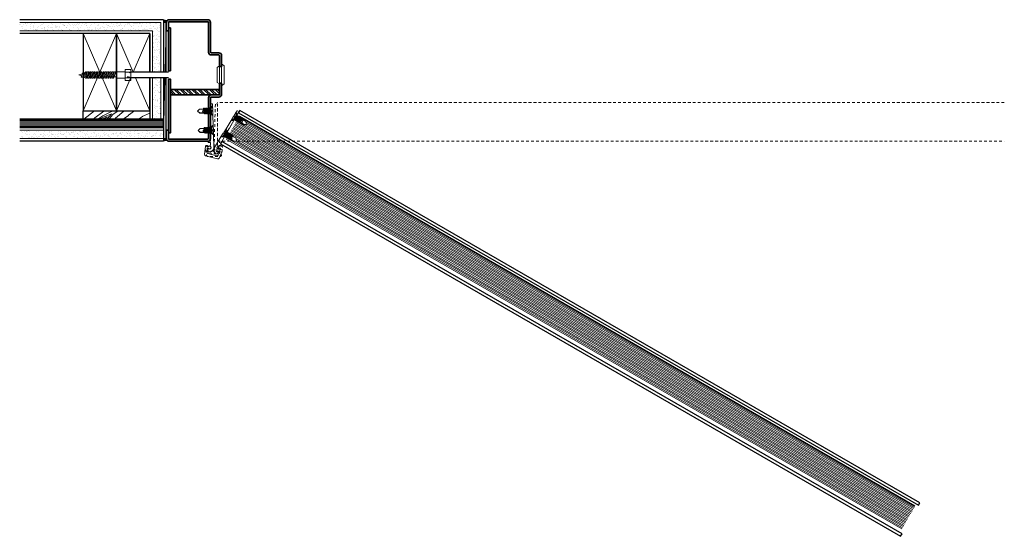
# Model space of a CAD drawing. Units: inches. Extents: x -280 to 248, y -243 to 139.
# Drawn here: x 53 to 98, y -243 to -220 of the extents above; entities that cross this region are included whole.
import ezdxf

# ---------------------------------------------------------------- set-up
doc = ezdxf.new("R2010")
doc.units = ezdxf.units.IN
doc.header["$MEASUREMENT"] = 0
doc.linetypes.add('HIDDEN2', pattern=[0.1875, 0.125, -0.0625])
for name, color, linetype, lineweight in [('door', 203, 'Continuous', 25), ('fasteners', 5, 'Continuous', 5), ('fiberglass', 3, 'Continuous', 35), ('galv. & stainless', 134, 'Continuous', 35), ('gypsum', 2, 'Continuous', 25), ('hatch', 40, 'Continuous', 0), ('hinges', 207, 'Continuous', 13), ('sealant', 240, 'Continuous', 5), ('wood studs', 2, 'Continuous', 25)]:
    doc.layers.add(name, color=color, linetype=linetype, lineweight=lineweight)
pattern_1 = [(19.6952, (268.73355, -220.11392), (17.08845208, 6.40193854), [0.33541, -33.205608]), (30, (269.0493, -220.001), (1.098076, 4.098076), [0.33, -2.67]), (48.4349, (269.3351, -219.8359), (3.696156, 5.5980727), [0.284604, -9.202227]), (202.875, (269.52396, -219.62293), (19.6865319, 7.9019288), [0.24187, -23.944905]), (204.8056, (269.3011, -219.71695), (27.4807567, 12.4019372), [0.331362, -32.80472]), (224.0362, (269.0003, -219.856), (-6.294233, -7.098072), [0.37108, -11.998236]), (39.4623, (268.9414, -219.9939), (11.4903859, 10.0980725), [0.182484, -18.065805]), (23.6598, (269.0823, -219.87793), (-22.2846105, -9.4019188), [0.271662, -26.894493]), (215.7106, (269.3311, -219.76892), (-21.88268243, -16.09807876), [0.301497, -29.84813]), (198.6901, (269.0863, -219.9449), (11.8923032, 3.401931), [0.15297, -15.144087]), (24.8056, (268.51473, -220.2749), (-27.4807567, -12.4019372), [0.331362, -32.80472]), (18.6901, (268.8155, -220.1359), (-11.8923032, -3.401931), [0.30594, -14.991117]), (30, (269.1053, -220.0378), (1.098076, 4.098076), [0.36, -2.64]), (50.556, (269.4171, -219.85784), (9.99039185, 12.6961448), [0.25632, -25.375692]), (33.8141, (269.57994, -219.6599), (34.87305606, 23.59809113), [0.451, -44.64889]), (24.8056, (269.95465, -219.40892), (-27.4807567, -12.4019372), [0.331362, -32.80472]), (30, (270.2554, -219.27), (1.098076, 4.098076), [0.33, -2.67]), (35.1944, (267.94315, -220.6049), (24.480771, 17.5980648), [0.331362, -32.80472]), (24.8056, (268.21394, -220.41392), (-27.4807567, -12.4019372), [0.331362, -32.80472]), (30, (267.9132, -220.553), (1.098076, 4.098076), [0.18, -2.82]), (35.1944, (268.06904, -220.46293), (24.480771, 17.5980648), [0.331362, -32.80472]), (30, (268.3398, -220.272), (1.098076, 4.098076), [0.3, -2.7]), (40.3048, (268.59963, -220.12195), (-14.08846745, -11.59806434), [0.33541, -33.205608]), (35.1944, (268.85542, -219.905), (24.480771, 17.5980648), [0.331362, -32.80472]), (24.8056, (269.1262, -219.714), (-27.4807567, -12.4019372), [0.331362, -32.80472]), (24.8056, (269.427, -219.575), (-27.4807567, -12.4019372), [0.331362, -32.80472]), (21.8699, (269.7278, -219.43597), (-17.0884557, -6.4019251), [0.424263, -20.788938]), (30, (270.1215, -219.278), (1.098076, 4.098076), [0.45, -2.55]), (17.4712, (270.9176, -220.89678), (14.4903813, 4.9019253), [0.276585, -27.382047]), (24.2894, (271.18142, -220.81374), (-24.88268638, -10.9019195), [0.301497, -29.84813]), (38.1301, (270.9176, -220.8968), (14.08845765, 11.5980742), [0.212133, -21.00107]), (39.4623, (271.08446, -220.7658), (11.4903859, 10.0980725), [0.364965, -17.88332]), (30, (268.7682, -222.0338), (1.098076, 4.098076), [0.36, -2.64]), (20.5377, (269.0799, -221.85384), (-14.4903803, -4.9019298), [0.182484, -18.065805]), (231.8014, (269.2508, -221.7898), (6.2942295, 7.0980764), [0.161556, -15.99394]), (222.9946, (269.1509, -221.91678), (20.38269153, 18.69614728), [0.40025, -39.62474]), (22.875, (271.20338, -220.73178), (-19.6865319, -7.9019288), [0.24187, -23.944905]), (37.125, (271.20338, -220.73178), (16.68653704, 13.0980723), [0.24187, -23.944905]), (30, (268.7982, -222.0858), (1.098076, 4.098076), [0.24, -2.76]), (224.0362, (269.006, -221.9658), (-6.294233, -7.098072), [0.247386, -12.121932]), (26.6335, (269.32473, -221.67786), (-43.06923407, -21.40189429), [0.510882, -50.57728]), (27.7094, (269.7814, -221.44884), (-63.85382304, -33.401935016), [0.7506, -74.309376]), (33.1798, (270.44592, -221.09982), (42.66731034, 28.09805369), [0.540834, -53.542437]), (39.4623, (270.89857, -220.80384), (11.4903859, 10.0980725), [0.54745, -17.70084]), (40.3048, (268.90315, -222.26766), (-14.08846745, -11.59806434), [0.33541, -33.205608]), (45.9454, (269.15894, -222.0507), (-8.89230534, -8.5980761), [0.436806, -21.403524]), (30, (269.4627, -221.7368), (1.098076, 4.098076), [0.39, -2.61]), (21.8699, (269.8004, -221.5418), (-17.0884557, -6.4019251), [0.424263, -20.788938]), (33.5763, (270.19415, -221.38374), (37.4711588, 25.09805308), [0.480936, -47.61272]), (21.2538, (270.59484, -221.11776), (19.68653805, 7.9019119), [0.394587, -39.06425]), (15.9638, (270.9626, -220.9747), (-9.2942271, -1.9019297), [0.37108, -11.998236]), (30, (271.3194, -220.8727), (1.098076, 4.098076), [0.21, -2.79]), (204.8056, (269.32473, -221.67786), (27.4807567, 12.4019372), [0.66272, -32.473362]), (25.2364, (268.66315, -221.85197), (-30.07882808, -13.9019472), [0.722496, -35.40229]), (30, (269.3167, -221.544), (1.098076, 4.098076), [0.69, -2.31]), (34.0856, (269.91425, -221.19893), (32.27499694, 22.09806639), [0.84214, -41.264865]), (30, (270.6117, -220.727), (1.098076, 4.098076), [0.75, -2.25]), (37.125, (268.97815, -222.39757), (16.68653704, 13.0980723), [0.725604, -23.46117]), (36.3402, (269.5567, -221.95963), (19.28460577, 14.5980794), [0.543324, -26.62283]), (27.5104, (269.99434, -221.63766), (-58.657702096, -30.40187659), [0.69065, -68.374536]), (23.4802, (270.6069, -221.318646), (-72.04998024, -31.205772286), [1.056834, -104.626656]), (33.0128, (268.00315, -220.70882), (45.26536568, 29.59808689), [0.57079, -56.508105]), (21.8699, (268.4818, -220.39784), (-17.0884557, -6.4019251), [0.636396, -20.576808]), (27.6141, (269.07238, -220.16078), (-61.25572838, -31.90196934), [0.720624, -71.341848]), (40.6197, (269.71092, -219.82676), (-25.57882206, -21.69617103), [0.488364, -48.348096]), (30, (270.0816, -219.5088), (1.098076, 4.098076), [0.6, -2.4]), (26.8202, (267.82315, -220.39705), (-45.66728346, -22.90194782), [0.540834, -53.542437]), (36.009, (268.3058, -220.15303), (-24.48076249, -17.59807406), [0.57315, -56.74177]), (36.7098, (268.76944, -219.81607), (-21.88269767, -16.09806181), [0.513516, -50.83821]), (24.2894, (269.1811, -219.5091), (-24.88268638, -10.9019195), [0.602994, -29.546634]), (17.9052, (269.73073, -219.26107), (-26.38269237, -8.30382799), [0.429534, -42.52393]), (39.4623, (270.13946, -219.129), (11.4903859, 10.0980725), [0.364965, -17.88332]), (33.8141, (268.10815, -220.89068), (34.87305606, 23.59809113), [0.451, -44.64889]), (17.1957, (268.48286, -220.6397), (-38.274996235, -11.70574894), [0.67683, -67.006254]), (30, (269.1294, -220.4396), (1.098076, 4.098076), [0.75, -2.25]), (35.4403, (269.77896, -220.06461), (-27.07884908, -19.09805946), [0.63285, -62.65222]), (36.7098, (270.29455, -219.69765), (-21.88269767, -16.09806181), [0.513516, -50.83821]), (30, (267.7182, -220.2152), (1.098076, 4.098076), [0.51, -2.49]), (38.1301, (268.15982, -219.9602), (14.08845765, 11.5980742), [0.84853, -20.364675]), (27.6141, (268.82729, -219.43626), (-61.25572838, -31.90196934), [0.720624, -71.341848]), (24.4725, (269.46582, -219.10224), (57.559582975, 26.30388814), [0.934344, -92.500125]), (36.8428, (269.08315, -222.57943), (-41.16728195, -30.69617225), [0.755382, -74.78269]), (30, (269.6877, -222.1265), (1.098076, 4.098076), [0.84, -2.16]), (26.3478, (270.41513, -221.70649), (-83.540345948, -41.30388199), [1.412868, -139.874073]), (30, (268.5582, -221.67), (1.098076, 4.098076), [0.72, -2.28]), (34.7636, (269.1817, -221.3101), (27.07885348, 19.09805563), [0.722496, -35.40229]), (28.1524, (269.77523, -220.89815), (-79.442279057, -42.40193919), [0.930483, -92.117892]), (27.2737, (270.59563, -220.45913), (-53.46151902, -27.40193458), [0.630714, -62.440674]), (24.8056, (268.31815, -221.25442), (-27.4807567, -12.4019372), [0.66272, -32.473362]), (30, (268.9197, -220.9764), (1.098076, 4.098076), [0.96, -2.04]), (31.9092, (269.75111, -220.49638), (73.84417125, 46.09813774), [0.9005, -89.149485]), (33.5763, (270.51554, -220.0204), (37.4711588, 25.09805308), [0.480936, -47.61272])]
pattern_2 = [(37.5, (269.08315, -222.57943), (-0.00787417, 0.24085297), [0, -0.19, 0, -0.2125, 0, -0.203125]), (7.5, (269.08315, -222.57943), (0.2212221, 0.35276826), [0, -0.1025, 0, -0.17125, 0, -0.065625]), (327.5, (268.9294, -222.57943), (0.38926773, 0.00070738), [0, -0.0625, 0, -0.225, 0, -0.29375]), (317.5, (268.9294, -222.57943), (0.3757658, 0.10970945), [0, -0.03125, 0, -0.1475, 0, -0.16875])]
pattern_3 = [(135, (91.61412, -222.57943), (-0.1325825, -0.1325825), []), (135, (91.52037, -222.57943), (-0.1325825, -0.1325825), [])]

# ---------------------------------------------------------------- blocks, each defined once
blk = doc.blocks.new('hinge screw')
for p, q in [((0, 0), (0.091, 0.096)), ((0, 0), (0.096, -0.091)), ((0.096, -0.066), (0, 0)), ((0.091, 0.096), (0.274, 0.102)), ((0.091, 0.096), (0.272, 0.073)), ((0.306, 0.103), (0.337, 0.104)), ((0.368, 0.105), (0.399, 0.106)), ((0.431, 0.106), (0.462, 0.107)), ((0.493, 0.108), (0.524, 0.109)), ((0.556, 0.11), (0.591, 0.111)), ((0.681, 0.239), (0.589, 0.174)), ((0.589, 0.174), (0.598, -0.139)), ((0.682, 0.191), (0.62, 0.146)), ((0.62, 0.146), (0.627, -0.11)), ((0.687, 0.035), (0.623, 0.028)), ((0.688, 0.005), (0.624, 0.008)), ((0.681, 0.239), (0.687, 0.035)), ((0.688, 0.005), (0.694, -0.198)), ((0.096, -0.066), (0.236, -0.062)), ((0.096, -0.091), (0.303, -0.085)), ((0.335, -0.084), (0.366, -0.083)), ((0.397, -0.082), (0.428, -0.081)), ((0.46, -0.08), (0.491, -0.079)), ((0.522, -0.078), (0.553, -0.078)), ((0.585, -0.077), (0.596, -0.076)), ((0.694, -0.198), (0.598, -0.139)), ((0.692, -0.15), (0.627, -0.11))]:
    blk.add_line(p, q)
at = {"flags": 128}
for points in [[(0.339, -0.115), (0.301, 0.134), (0.27, 0.133), (0.308, -0.116)], [(0.402, -0.113), (0.363, 0.136), (0.332, 0.135), (0.371, -0.114)], [(0.464, -0.111), (0.426, 0.138), (0.395, 0.137), (0.433, -0.112)], [(0.527, -0.11), (0.488, 0.139), (0.457, 0.138), (0.496, -0.11)], [(0.589, -0.108), (0.551, 0.141), (0.52, 0.14), (0.558, -0.109)]]:
    blk.add_lwpolyline(points, close=True, dxfattribs=at)
for centre, radius, start, end in [((0.294, -0.017), 0.0735, 150.2658, 217.6652), ((0.21, 0.078), 0.0622, 289.1685, 354.9647), ((0.178, 0.026), 0.105, 303.3734, 26.7729)]:
    blk.add_arc(centre, radius, start, end)
blk = doc.blocks.new('hinge')
at = {"flags": 128}
for points in [[(-0.446, 1.62), (-0.446, 1.807), (-0.367, 1.807, -0.414214), (-0.352, 1.791), (-0.35, 1.717), (-0.441, 1.651), (-0.441, 1.62)], [(-0.337, 1.279), (-0.324, 0.841), (-0.415, 0.776), (-0.415, 0.745), (-0.446, 0.744), (-0.446, 1.041, 1), (-0.446, 1.057), (-0.446, 1.37), (-0.433, 1.37), (-0.432, 1.339)], [(0.75, 1.3), (0.844, 1.461), (0.776, 1.5, 0.414214), (0.755, 1.495), (0.716, 1.431), (0.762, 1.329), (0.746, 1.302)], [(0.302, 0.584), (0.256, 0.686), (0.486, 1.059), (0.598, 1.063), (0.615, 1.089), (0.625, 1.083), (0.469, 0.812, 1), (0.461, 0.798), (0.437, 0.758, 1), (0.43, 0.744), (0.406, 0.704, 1), (0.398, 0.69), (0.312, 0.541), (0.286, 0.557)], [(0.026, 0.314), (-0.272, -0.168), (-0.276, -0.165, 0.901215), (-0.292, -0.199, -0.812088), (-0.301, -0.236, 0.900475), (-0.303, -0.273, -0.808009), (-0.298, -0.31, 0.900475), (-0.287, -0.346, -0.808009), (-0.269, -0.379, 0.900475), (-0.246, -0.408, -0.808009), (-0.217, -0.432, 0.900475), (-0.185, -0.451), (-0.142, -0.449), (-0.05, -0.354), (-0.065, -0.328, -1.294305), (-0.101, -0.197), (-0.077, -0.154), (-0.086, -0.149), (-0.031, -0.054), (0.05, -0.101, 0.414214), (0.071, -0.095), (0.095, -0.055), (0, 0), (0.187, 0.324), (0.155, 0.344), (0.138, 0.318)], [(-0.586, -0.088), (-0.582, -0.073), (-0.597, -0.069, 0.459664), (-0.675, -0.123), (-0.713, -0.468, 0.370178), (-0.667, -0.536), (-0.135, -0.678, 0.370178), (-0.062, -0.643), (0.078, -0.324, 0.459664), (0.037, -0.239), (0.022, -0.235), (0.018, -0.25), (-0.048, -0.232, 2.800961), (-0.056, -0.311), (-0.043, -0.315, -0.488106), (-0.024, -0.36), (-0.103, -0.502, -0.370178), (-0.176, -0.538), (-0.562, -0.434, -0.370178), (-0.608, -0.367), (-0.605, -0.204, -0.488106), (-0.566, -0.174), (-0.552, -0.178, 2.800961), (-0.52, -0.106)]]:
    blk.add_lwpolyline(points, format="xyb", close=True, dxfattribs=at)
blk.add_lwpolyline([(-0.293, -0.199, -0.842605), (-0.301, -0.236, 0.824384), (-0.32, -0.27, -0.949062), (-0.342, -0.298, 0.932795), (-0.368, -0.322, -0.948013), (-0.397, -0.341, 0.861433), (-0.43, -0.355, -0.948013), (-0.464, -0.363, 0.861029), (-0.5, -0.365, -0.699965), (-0.541, -0.365), (-0.579, -0.212), (-0.553, -0.197, 1.294305), (-0.456, -0.101), (-0.456, -0.053), (-0.446, -0.053), (-0.446, 0.057), (-0.539, 0.057, -0.414214), (-0.555, 0.072), (-0.555, 0.119), (-0.446, 0.119), (-0.446, 0.494), (-0.407, 0.495), (-0.407, 0.464), (-0.311, 0.404), (-0.294, -0.169)], format="xyb", dxfattribs=at)
blk = doc.blocks.new('bolt')
at = {"layer": 'fasteners', "linetype": 'Continuous'}
for p, q in [((-1.940442, 0.044459), (-2.09375, 0)), ((-1.969102, -0.036148), (-2.09375, 0)), ((-1.915345, 0.115044), (-1.989507, -0.093536)), ((-1.865345, 0.115044), (-1.939507, -0.093536)), ((-1.865345, 0.115044), (-1.915345, 0.115044)), ((-1.80625, 0.140625), (-1.898855, -0.119826)), ((-1.828945, 0.076793), (-1.884694, 0.060626)), ((-1.75625, 0.140625), (-1.848855, -0.119826)), ((-1.75625, 0.140625), (-1.80625, 0.140625)), ((-1.70625, 0.140625), (-1.80625, -0.140625)), ((-1.774028, 0.090625), (-1.724028, 0.090625)), ((-1.65625, 0.140625), (-1.75625, -0.140625)), ((-1.65625, 0.140625), (-1.70625, 0.140625)), ((-1.60625, 0.140625), (-1.70625, -0.140625)), ((-1.674028, 0.090625), (-1.624028, 0.090625)), ((-1.55625, 0.140625), (-1.65625, -0.140625)), ((-1.55625, 0.140625), (-1.60625, 0.140625)), ((-1.50625, 0.140625), (-1.60625, -0.140625)), ((-1.574028, 0.090625), (-1.524028, 0.090625)), ((-1.45625, 0.140625), (-1.55625, -0.140625)), ((-1.45625, 0.140625), (-1.50625, 0.140625)), ((-1.40625, 0.140625), (-1.50625, -0.140625)), ((-1.474028, 0.090625), (-1.424028, 0.090625)), ((-1.35625, 0.140625), (-1.45625, -0.140625)), ((-1.35625, 0.140625), (-1.40625, 0.140625)), ((-1.30625, 0.140625), (-1.40625, -0.140625)), ((-1.374028, 0.090625), (-1.324028, 0.090625)), ((-1.25625, 0.140625), (-1.35625, -0.140625)), ((-1.25625, 0.140625), (-1.30625, 0.140625)), ((-1.20625, 0.140625), (-1.30625, -0.140625)), ((-1.274028, 0.090625), (-1.224028, 0.090625)), ((-1.15625, 0.140625), (-1.25625, -0.140625)), ((-1.15625, 0.140625), (-1.20625, 0.140625)), ((-1.10625, 0.140625), (-1.20625, -0.140625)), ((-1.174028, 0.090625), (-1.124028, 0.090625)), ((-1.05625, 0.140625), (-1.15625, -0.140625)), ((-1.05625, 0.140625), (-1.10625, 0.140625)), ((-1.00625, 0.140625), (-1.10625, -0.140625)), ((-1.074028, 0.090625), (-1.024028, 0.090625)), ((-0.95625, 0.140625), (-1.05625, -0.140625)), ((-0.95625, 0.140625), (-1.00625, 0.140625)), ((-0.90625, 0.140625), (-1.00625, -0.140625)), ((-0.974028, 0.090625), (-0.924028, 0.090625)), ((-0.853183, 0.140625), (-0.953183, -0.140625)), ((-0.853183, 0.140625), (-0.90625, 0.140625)), ((-0.800117, 0.140625), (-0.900117, -0.140625)), ((-0.870961, 0.090625), (-0.817895, 0.090625)), ((-0.74705, 0.140625), (-0.84705, -0.140625)), ((-0.74705, 0.140625), (-0.800117, 0.140625)), ((-0.693984, 0.140625), (-0.793984, -0.140625)), ((-0.764828, 0.090625), (-0.711762, 0.090625)), ((-0.640917, 0.140625), (-0.740917, -0.140625)), ((-0.640917, 0.140625), (-0.693984, 0.140625)), ((-0.587851, 0.140625), (-0.687851, -0.140625)), ((-0.658695, 0.090625), (-0.605629, 0.090625)), ((-0.534784, 0.140625), (-0.634784, -0.140625)), ((-0.534784, 0.140625), (-0.587851, 0.140625)), ((-0.481718, 0.140625), (-0.581718, -0.140625)), ((-0.552562, 0.090625), (-0.499496, 0.090625)), ((-0.428652, 0.140625), (-0.528652, -0.140625)), ((-0.428652, 0.140625), (-0.481718, 0.140625)), ((-0.446429, 0.090625), (-0.40625, 0.090625)), ((-0.40625, 0.140625), (0, 0.140625)), ((-0.40625, -0.140625), (-0.40625, 0.140625)), ((0, 0.25), (0.25, 0.25)), ((0, 0.25), (0, -0.25)), ((0, 0.125), (0.25, 0.125)), ((0.25, 0.25), (0.25, -0.25)), ((-1.939507, -0.093536), (-1.989507, -0.093536)), ((-1.87845, -0.062437), (-1.923776, -0.049292)), ((-1.848855, -0.119826), (-1.898855, -0.119826)), ((-1.78125, -0.090625), (-1.833123, -0.075582)), ((-1.75625, -0.140625), (-1.80625, -0.140625)), ((-1.738472, -0.090625), (-1.688472, -0.090625)), ((-1.65625, -0.140625), (-1.70625, -0.140625)), ((-1.638472, -0.090625), (-1.588472, -0.090625)), ((-1.55625, -0.140625), (-1.60625, -0.140625)), ((-1.538472, -0.090625), (-1.488472, -0.090625)), ((-1.45625, -0.140625), (-1.50625, -0.140625)), ((-1.438472, -0.090625), (-1.388472, -0.090625)), ((-1.35625, -0.140625), (-1.40625, -0.140625)), ((-1.338472, -0.090625), (-1.288472, -0.090625)), ((-1.25625, -0.140625), (-1.30625, -0.140625)), ((-1.238472, -0.090625), (-1.188472, -0.090625)), ((-1.15625, -0.140625), (-1.20625, -0.140625)), ((-1.138472, -0.090625), (-1.088472, -0.090625)), ((-1.05625, -0.140625), (-1.10625, -0.140625)), ((-1.038472, -0.090625), (-0.988472, -0.090625)), ((-0.953183, -0.140625), (-1.00625, -0.140625)), ((-0.935405, -0.090625), (-0.882339, -0.090625)), ((-0.84705, -0.140625), (-0.900117, -0.140625)), ((-0.829273, -0.090625), (-0.776206, -0.090625)), ((-0.740917, -0.140625), (-0.793984, -0.140625)), ((-0.72314, -0.090625), (-0.670073, -0.090625)), ((-0.634784, -0.140625), (-0.687851, -0.140625)), ((-0.617007, -0.090625), (-0.56394, -0.090625)), ((-0.528652, -0.140625), (-0.581718, -0.140625)), ((-0.510874, -0.090625), (-0.40625, -0.090625)), ((-0.40625, -0.140625), (0, -0.140625)), ((0, -0.125), (0.25, -0.125)), ((0, -0.25), (0.25, -0.25))]:
    blk.add_line(p, q, dxfattribs=at)

msp = doc.modelspace()

# ---------------------------------------------------------------- hatches: boundary and pattern name
at = {"layer": 'gypsum', "lineweight": 13}
h = msp.add_hatch(dxfattribs=at)
h.set_pattern_fill('AR-SAND', color=1, scale=0.125, style=0)
h.set_pattern_definition(pattern_2)
h.paths.add_polyline_path([(59.685552, -220.142443), (53.310552, -220.142443), (53.310552, -220.517443), (59.310552, -220.517443), (59.310552, -222.392443), (59.364667, -222.392443), (59.685552, -222.392443)])
h.paths.add_polyline_path([(59.685552, -222.642443), (59.310552, -222.642443), (59.310552, -224.517443), (59.685552, -224.517443)])
h.paths.add_polyline_path([(59.810552, -225.017443), (53.310552, -225.017443), (53.310552, -225.392443), (59.810552, -225.392443)])
h = msp.add_hatch(dxfattribs=at)
h.set_pattern_fill('AR-SAND', color=1, scale=0.125, style=0)
h.set_pattern_definition(pattern_2)
h.paths.add_polyline_path([(59.685552, -220.142443), (53.310552, -220.142443), (53.310552, -220.517443), (59.310552, -220.517443), (59.310552, -222.392443), (59.364667, -222.392443), (59.685552, -222.392443)])
h.paths.add_polyline_path([(59.685552, -222.642443), (59.310552, -222.642443), (59.310552, -224.517443), (59.685552, -224.517443)])
h.paths.add_polyline_path([(59.810552, -225.017443), (53.310552, -225.017443), (53.310552, -225.392443), (59.810552, -225.392443)])
at = {"layer": 'hatch'}
h = msp.add_hatch(dxfattribs=at)
h.set_pattern_fill('STEEL', color=256, scale=1.5, angle=90, style=0)
h.set_pattern_definition(pattern_3)
h.paths.add_polyline_path([(60.123052, -223.423693), (60.123052, -223.173693), (62.341802, -223.173693), (62.341802, -223.392443, -0.414213562), (62.310552, -223.423693)])
h = msp.add_hatch(dxfattribs=at)
h.set_pattern_fill('STEEL', color=256, scale=1.5, angle=90, style=0)
h.set_pattern_definition(pattern_3)
h.paths.add_polyline_path([(60.123052, -223.423693), (60.123052, -223.173693), (62.341802, -223.173693), (62.341802, -223.392443, -0.414213562), (62.310552, -223.423693)])
h = msp.add_hatch(dxfattribs=at)
h.set_pattern_fill('WOOD8', color=256, scale=3, angle=30, style=0)
h.set_pattern_definition(pattern_1)
h.paths.add_polyline_path([(59.185552, -224.142443), (59.185552, -224.517443), (56.185552, -224.517443), (56.185552, -224.142443)])
h = msp.add_hatch(dxfattribs=at)
h.set_pattern_fill('WOOD8', color=256, scale=3, angle=30, style=0)
h.set_pattern_definition(pattern_1)
h.paths.add_polyline_path([(59.185552, -224.142443), (59.185552, -224.517443), (56.185552, -224.517443), (56.185552, -224.142443)])

# ---------------------------------------------------------------- linework, layer by layer
at = {"layer": 'door', "color": 251, "linetype": 'HIDDEN2', "lineweight": 0}
for p, q in [((97.810543, -223.767427), (62.248043, -223.767427)), ((62.248043, -225.517427), (62.248043, -223.767427)), ((97.810543, -223.767427), (62.248043, -223.767427)), ((62.248043, -225.517427), (62.248043, -223.767427)), ((62.248043, -225.517427), (97.810543, -225.517427)), ((62.248043, -225.517427), (97.810543, -225.517427))]:
    msp.add_line(p, q, dxfattribs=at)
at = {"layer": 'door', "color": 251, "linetype": 'HIDDEN2', "lineweight": 0, "flags": 128}
for points in [[(62.154302, -223.845568), (62.096857, -225.798693), (62.091802, -225.798693, 0.901215199), (62.095255, -225.835952, -0.812088097), (62.105495, -225.871942, 0.900474605), (62.122173, -225.905437, -0.808009025), (62.144723, -225.935297, 0.900474605), (62.172375, -225.960506, -0.808009025), (62.204189, -225.980204, 0.900474605), (62.23908, -225.993721, -0.808009025), (62.275861, -226.000596, 0.900474605), (62.313279, -226.000596), (62.349551, -225.977204), (62.381683, -225.848988), (62.355462, -225.83385, -1.294305058), (62.258608, -225.738273), (62.258608, -225.689318), (62.248052, -225.689318), (62.248052, -225.579943), (62.341802, -225.579943, 0.414213562), (62.357427, -225.564318), (62.357427, -225.517443), (62.248052, -225.517443), (62.248052, -223.829943), (62.169927, -223.829943, 0.414213562)], [(62.154302, -223.845568), (62.096857, -225.798693), (62.091802, -225.798693, 0.901215199), (62.095255, -225.835952, -0.812088097), (62.105495, -225.871942, 0.900474605), (62.122173, -225.905437, -0.808009025), (62.144723, -225.935297, 0.900474605), (62.172375, -225.960506, -0.808009025), (62.204189, -225.980204, 0.900474605), (62.23908, -225.993721, -0.808009025), (62.275861, -226.000596, 0.900474605), (62.313279, -226.000596), (62.349551, -225.977204), (62.381683, -225.848988), (62.355462, -225.83385, -1.294305058), (62.258608, -225.738273), (62.258608, -225.689318), (62.248052, -225.689318), (62.248052, -225.579943), (62.341802, -225.579943, 0.414213562), (62.357427, -225.564318), (62.357427, -225.517443), (62.248052, -225.517443), (62.248052, -223.829943), (62.169927, -223.829943, 0.414213562)], [(61.779302, -225.751818), (61.779302, -225.736193), (61.763677, -225.736193, 0.459664034), (61.701904, -225.808197), (61.754788, -226.151947, 0.370178311), (61.816562, -226.204943), (62.367042, -226.204943, 0.370178311), (62.428816, -226.151947), (62.4817, -225.808197, 0.459664034), (62.419927, -225.736193), (62.404302, -225.736193), (62.404302, -225.751818), (62.33591, -225.751818, 2.800961437), (62.348697, -225.829943), (62.362516, -225.829943, -0.488105655), (62.392829, -225.86879), (62.353194, -226.026947, -0.370178311), (62.29142, -226.079943), (61.892184, -226.079943, -0.370178311), (61.830411, -226.026947), (61.790775, -225.86879, -0.488105655), (61.821088, -225.829943), (61.834908, -225.829943, 2.800961437), (61.847694, -225.751818)], [(61.779302, -225.751818), (61.779302, -225.736193), (61.763677, -225.736193, 0.459664034), (61.701904, -225.808197), (61.754788, -226.151947, 0.370178311), (61.816562, -226.204943), (62.367042, -226.204943, 0.370178311), (62.428816, -226.151947), (62.4817, -225.808197, 0.459664034), (62.419927, -225.736193), (62.404302, -225.736193), (62.404302, -225.751818), (62.33591, -225.751818, 2.800961437), (62.348697, -225.829943), (62.362516, -225.829943, -0.488105655), (62.392829, -225.86879), (62.353194, -226.026947, -0.370178311), (62.29142, -226.079943), (61.892184, -226.079943, -0.370178311), (61.830411, -226.026947), (61.790775, -225.86879, -0.488105655), (61.821088, -225.829943), (61.834908, -225.829943, 2.800961437), (61.847694, -225.751818)]]:
    msp.add_lwpolyline(points, format="xyb", close=True, dxfattribs=at)
at = {"layer": 'door', "flags": 128}
for points in [[(93.999945, -241.871253), (63.256091, -224.121281), (63.193591, -224.229534), (93.937493, -241.979534), (93.999952, -241.871241)], [(93.187493, -243.278572), (62.443591, -225.528572), (62.381091, -225.636825), (93.124993, -243.386825), (93.187493, -243.278572)]]:
    msp.add_lwpolyline(points, dxfattribs=at)
at = {"layer": 'fasteners', "linetype": 'Continuous', "lineweight": 0}
for p, q in [((62.341802, -222.142443), (62.435552, -222.142443)), ((62.341802, -222.142443), (62.435552, -222.142443)), ((62.341802, -222.892443), (62.435552, -222.892443)), ((62.341802, -222.892443), (62.435552, -222.892443))]:
    msp.add_line(p, q, dxfattribs=at)
at = {"layer": 'fasteners', "linetype": 'Continuous', "lineweight": 0, "flags": 128}
for points in [[(62.544927, -222.111193), (62.435552, -222.017443), (62.435552, -223.017443), (62.544927, -222.923693)], [(62.544927, -222.111193), (62.435552, -222.017443), (62.435552, -223.017443), (62.544927, -222.923693)], [(62.232427, -222.861193), (62.341802, -222.923693), (62.341802, -222.111193), (62.232427, -222.173693)], [(62.232427, -222.861193), (62.341802, -222.923693), (62.341802, -222.111193), (62.232427, -222.173693)]]:
    msp.add_lwpolyline(points, close=True, dxfattribs=at)
at = {"layer": 'fiberglass'}
for p, q in [((59.810552, -224.517443), (53.310552, -224.517443)), ((59.810552, -224.517443), (53.310552, -224.517443)), ((59.810552, -224.892443), (59.810552, -224.517443)), ((59.810552, -224.892443), (59.810552, -224.517443)), ((59.810552, -224.892443), (53.310552, -224.892443)), ((59.810552, -224.892443), (53.310552, -224.892443))]:
    msp.add_line(p, q, dxfattribs=at)
at = {"layer": 'fiberglass', "color": 51, "lineweight": 0}
for p, q in [((59.810552, -224.579943), (53.310552, -224.579943)), ((59.810552, -224.579943), (53.310552, -224.579943)), ((59.810552, -224.642443), (53.310552, -224.642443)), ((59.810552, -224.642443), (53.310552, -224.642443)), ((59.810552, -224.704943), (53.310552, -224.704943)), ((59.810552, -224.704943), (53.310552, -224.704943)), ((93.61049, -242.29592), (63.083094, -224.67092)), ((93.64174, -242.241793), (63.246648, -224.693179)), ((93.73549, -242.079414), (63.541723, -224.647034)), ((59.810552, -224.767443), (53.310552, -224.767443)), ((59.810552, -224.767443), (53.310552, -224.767443)), ((59.810552, -224.829943), (53.310552, -224.829943)), ((59.810552, -224.829943), (53.310552, -224.829943)), ((93.32924, -242.783059), (62.801844, -225.158059)), ((93.36049, -242.728933), (62.833094, -225.103933)), ((93.39174, -242.674806), (62.864344, -225.049806)), ((93.42299, -242.62068), (62.895594, -224.99568)), ((93.45424, -242.566553), (62.926844, -224.941553)), ((93.48549, -242.512426), (62.958094, -224.887426)), ((93.51674, -242.4583), (62.989344, -224.8333)), ((93.54799, -242.404173), (63.020594, -224.779173)), ((93.57924, -242.350047), (63.051844, -224.725047)), ((93.67299, -242.187667), (63.501662, -224.768243)), ((93.70424, -242.13354), (63.561507, -224.730625)), ((93.17299, -243.053692), (62.645594, -225.428692)), ((93.20424, -242.999566), (62.786907, -225.438111)), ((93.23549, -242.945439), (63.042261, -225.51337)), ((93.29799, -242.837186), (63.081572, -225.391729)), ((93.26674, -242.891313), (63.101356, -225.47532))]:
    msp.add_line(p, q, dxfattribs=at)
at = {"layer": 'fiberglass'}
msp.add_lwpolyline([(62.341802, -223.173693), (62.341802, -223.423693), (60.123052, -223.423693), (60.123052, -223.173693)], close=True, dxfattribs=at)
msp.add_lwpolyline([(62.341802, -223.173693), (62.341802, -223.423693), (60.123052, -223.423693), (60.123052, -223.173693)], close=True, dxfattribs=at)
msp.add_lwpolyline([(93.76674, -242.025287), (63.239344, -224.400287), (63.23783, -224.402909)], dxfattribs=at)
at = {"layer": 'galv. & stainless'}
for points in [[(62.341802, -222.142443), (62.341802, -221.642443, 0.414213562), (62.310552, -221.611193), (61.966802, -221.611193, -0.414213562), (61.841802, -221.486193), (61.841802, -220.142443, 0.414213562), (61.810552, -220.111193), (60.060552, -220.111193, 0.414213562), (60.029302, -220.142443), (60.029302, -220.517443), (59.935552, -220.517443), (59.935552, -220.142443, -0.414213562), (60.060552, -220.017443), (61.810552, -220.017443, -0.414213562), (61.935552, -220.142443), (61.935552, -221.486193, 0.414213562), (61.966802, -221.517443), (62.310552, -221.517443, -0.414213562), (62.435552, -221.642443), (62.435552, -222.142443)], [(62.341802, -222.142443), (62.341802, -221.642443, 0.414213562), (62.310552, -221.611193), (61.966802, -221.611193, -0.414213562), (61.841802, -221.486193), (61.841802, -220.142443, 0.414213562), (61.810552, -220.111193), (60.060552, -220.111193, 0.414213562), (60.029302, -220.142443), (60.029302, -220.517443), (59.935552, -220.517443), (59.935552, -220.142443, -0.414213562), (60.060552, -220.017443), (61.810552, -220.017443, -0.414213562), (61.935552, -220.142443), (61.935552, -221.486193, 0.414213562), (61.966802, -221.517443), (62.310552, -221.517443, -0.414213562), (62.435552, -221.642443), (62.435552, -222.142443)], [(61.841802, -224.019552), (61.841802, -223.548693, -0.414213562), (61.966802, -223.423693), (62.310552, -223.423693, 0.414213562), (62.341802, -223.392443), (62.341802, -222.892443), (62.435552, -222.892443), (62.435552, -223.392443, -0.414213562), (62.310552, -223.517443), (61.966802, -223.517443, 0.414213562), (61.935552, -223.548693), (61.935552, -224.016795)], [(61.841802, -224.019552), (61.841802, -223.548693, -0.414213562), (61.966802, -223.423693), (62.310552, -223.423693, 0.414213562), (62.341802, -223.392443), (62.341802, -222.892443), (62.435552, -222.892443), (62.435552, -223.392443, -0.414213562), (62.310552, -223.517443), (61.966802, -223.517443, 0.414213562), (61.935552, -223.548693), (61.935552, -224.016795)], [(61.935552, -225.143092), (61.935552, -225.392443, -0.414213562), (61.810552, -225.517443), (60.060552, -225.517443, -0.414213562), (59.935552, -225.392443), (59.935552, -225.017443), (60.029302, -225.017443), (60.029302, -225.392443, 0.414213562), (60.060552, -225.423693), (61.810552, -225.423693, 0.414213562), (61.841802, -225.392443), (61.841802, -225.14585)], [(61.935552, -225.143092), (61.935552, -225.392443, -0.414213562), (61.810552, -225.517443), (60.060552, -225.517443, -0.414213562), (59.935552, -225.392443), (59.935552, -225.017443), (60.029302, -225.017443), (60.029302, -225.392443, 0.414213562), (60.060552, -225.423693), (61.810552, -225.423693, 0.414213562), (61.841802, -225.392443), (61.841802, -225.14585)]]:
    msp.add_lwpolyline(points, format="xyb", close=True, dxfattribs=at)
for points in [[(60.123052, -222.329943), (60.123052, -220.392443), (60.029302, -220.392443), (60.029302, -222.329943)], [(60.123052, -222.329943), (60.123052, -220.392443), (60.029302, -220.392443), (60.029302, -222.329943)], [(60.029302, -222.704943), (60.029302, -225.142443), (60.123052, -225.142443), (60.123052, -222.704943)], [(60.029302, -222.704943), (60.029302, -225.142443), (60.123052, -225.142443), (60.123052, -222.704943)], [(61.935552, -224.892443), (61.841802, -224.895741), (61.841802, -224.26966), (61.935552, -224.266903)], [(61.935552, -224.892443), (61.841802, -224.895741), (61.841802, -224.26966), (61.935552, -224.266903)]]:
    msp.add_lwpolyline(points, close=True, dxfattribs=at)
msp.add_lwpolyline([(63.021049, -224.528386), (63.021993, -224.52675)], dxfattribs=at)
msp.add_lwpolyline([(63.021049, -224.528386), (63.021993, -224.52675)], dxfattribs=at)
at = {"layer": 'galv. & stainless', "lineweight": 18}
for points in [[(62.565501, -225.31738), (62.565566, -225.31742)], [(62.565501, -225.31738), (62.565566, -225.31742)], [(62.565501, -225.317399), (62.565566, -225.317439)], [(62.565501, -225.317399), (62.565566, -225.317439)]]:
    msp.add_lwpolyline(points, dxfattribs=at)
at = {"layer": 'gypsum'}
for p, q in [((59.810552, -220.017443), (53.310552, -220.017443)), ((59.810552, -220.017443), (53.310552, -220.017443)), ((59.810552, -220.017443), (59.810552, -222.392443)), ((59.810552, -220.017443), (59.810552, -222.392443)), ((59.185552, -220.642443), (53.310552, -220.642443)), ((59.185552, -220.642443), (53.310552, -220.642443)), ((59.185552, -220.642443), (59.185552, -222.392443)), ((59.185552, -220.642443), (59.185552, -222.392443)), ((59.185552, -222.642443), (59.185552, -224.517443)), ((59.185552, -222.642443), (59.185552, -224.517443)), ((59.810552, -222.642443), (59.810552, -225.517443)), ((59.810552, -222.642443), (59.810552, -225.517443)), ((59.810552, -225.517443), (53.310552, -225.517443)), ((59.810552, -225.517443), (53.310552, -225.517443))]:
    msp.add_line(p, q, dxfattribs=at)
at = {"layer": 'gypsum', "color": 1, "lineweight": 13}
for p, q in [((59.685552, -220.142443), (53.310552, -220.142443)), ((59.685552, -220.142443), (53.310552, -220.142443)), ((59.685552, -220.142443), (59.685552, -222.392443)), ((59.685552, -220.142443), (59.685552, -222.392443)), ((59.310552, -220.517443), (53.310552, -220.517443)), ((59.310552, -220.517443), (53.310552, -220.517443)), ((59.310552, -220.517443), (59.310552, -222.392443)), ((59.310552, -220.517443), (59.310552, -222.392443)), ((59.310552, -222.642443), (59.310552, -224.517443)), ((59.310552, -222.642443), (59.310552, -224.517443)), ((59.685552, -222.642443), (59.685552, -224.517443)), ((59.685552, -222.642443), (59.685552, -224.517443)), ((59.810552, -225.017443), (53.310552, -225.017443)), ((59.810552, -225.017443), (53.310552, -225.017443)), ((59.810552, -225.392443), (53.310552, -225.392443)), ((59.810552, -225.392443), (53.310552, -225.392443))]:
    msp.add_line(p, q, dxfattribs=at)
at = {"layer": 'sealant'}
for centre, radius, start, end in [((59.972164, -219.679055), 0.375, 244.4712206, 270), ((59.972164, -219.679055), 0.375, 244.4712206, 270), ((59.972164, -219.679055), 0.390625, 245.5608985, 268.0791662), ((59.972164, -219.679055), 0.390625, 245.5608985, 268.0791662), ((59.972164, -219.679055), 0.40625, 246.5584518, 266.8298152), ((59.972164, -219.679055), 0.40625, 246.5584518, 266.8298152), ((59.972164, -219.679055), 0.421875, 247.4754368, 266.036986), ((59.972164, -219.679055), 0.421875, 247.4754368, 266.036986), ((59.972164, -219.679055), 0.4375, 248.321501, 265.592667), ((59.972164, -219.679055), 0.4375, 248.321501, 265.592667), ((59.972164, -225.855832), 0.4375, 94.407333, 111.678499), ((59.972164, -225.855832), 0.4375, 94.407333, 111.678499), ((59.972164, -225.855832), 0.421875, 93.963014, 112.5245632), ((59.972164, -225.855832), 0.421875, 93.963014, 112.5245632), ((59.972164, -225.855832), 0.40625, 93.1701848, 113.4415482), ((59.972164, -225.855832), 0.40625, 93.1701848, 113.4415482), ((59.972164, -225.855832), 0.390625, 91.9208338, 114.4391015), ((59.972164, -225.855832), 0.390625, 91.9208338, 114.4391015), ((59.972164, -225.855832), 0.375, 90, 115.5287794), ((59.972164, -225.855832), 0.375, 90, 115.5287794)]:
    msp.add_arc(centre, radius, start, end, dxfattribs=at)
at = {"layer": 'wood studs', "color": 11, "lineweight": 9}
for p, q in [((59.935552, -220.142443), (59.881981, -222.392443)), ((59.935552, -220.142443), (59.881981, -222.392443)), ((56.185552, -220.642443), (57.685552, -224.142443)), ((56.185552, -224.142443), (57.685552, -220.642443)), ((56.185552, -220.642443), (57.685552, -224.142443)), ((56.185552, -224.142443), (57.685552, -220.642443)), ((57.685552, -220.642443), (58.435552, -222.392443)), ((57.685552, -220.642443), (58.435552, -222.392443)), ((58.435552, -222.392443), (59.185552, -220.642443)), ((58.435552, -222.392443), (59.185552, -220.642443)), ((57.685552, -224.142443), (58.329531, -222.639826)), ((57.685552, -224.142443), (58.329531, -222.639826)), ((58.542695, -222.642443), (59.185552, -224.142443)), ((58.542695, -222.642443), (59.185552, -224.142443)), ((59.876028, -222.642443), (59.810552, -225.392443)), ((59.876028, -222.642443), (59.810552, -225.392443))]:
    msp.add_line(p, q, dxfattribs=at)
at = {"layer": 'wood studs'}
for points in [[(59.935552, -222.392443), (59.935552, -220.142443), (59.810552, -220.142443), (59.810552, -222.392443)], [(59.935552, -222.392443), (59.935552, -220.142443), (59.810552, -220.142443), (59.810552, -222.392443)], [(59.185552, -222.392443), (59.185552, -220.642443), (57.685552, -220.642443), (57.685552, -224.142443), (59.185552, -224.142443), (59.185552, -222.642443)], [(59.185552, -222.392443), (59.185552, -220.642443), (57.685552, -220.642443), (57.685552, -224.142443), (59.185552, -224.142443), (59.185552, -222.642443)], [(59.810552, -222.642443), (59.810552, -225.392443), (59.935552, -225.392443), (59.935552, -222.642443)], [(59.810552, -222.642443), (59.810552, -225.392443), (59.935552, -225.392443), (59.935552, -222.642443)]]:
    msp.add_lwpolyline(points, dxfattribs=at)
for points in [[(56.185552, -224.142443), (57.685552, -224.142443), (57.685552, -220.642443), (56.185552, -220.642443)], [(56.185552, -224.142443), (57.685552, -224.142443), (57.685552, -220.642443), (56.185552, -220.642443)], [(59.185552, -224.517443), (56.185552, -224.517443), (56.185552, -224.142443), (59.185552, -224.142443)], [(59.185552, -224.517443), (56.185552, -224.517443), (56.185552, -224.142443), (59.185552, -224.142443)]]:
    msp.add_lwpolyline(points, close=True, dxfattribs=at)
at = {"layer": 'wood studs', "flags": 128}
for points in [[(60.029302, -222.392443), (58.339719, -222.392443), (58.242746, -222.415182)], [(60.029302, -222.392443), (58.339719, -222.392443), (58.242746, -222.415182)], [(60.029302, -222.642443), (58.339719, -222.642443), (58.176824, -222.600587)], [(60.029302, -222.642443), (58.339719, -222.642443), (58.176824, -222.600587)]]:
    msp.add_lwpolyline(points, dxfattribs=at)

# ---------------------------------------------------------------- block references
at = {"layer": 'fasteners'}
for name, p in [('bolt', (58.084163, -222.517443)), ('bolt', (58.084163, -222.517443)), ('hinge screw', (61.350725, -224.15905)), ('hinge screw', (61.350725, -224.15905)), ('hinge screw', (61.376473, -225.034482)), ('hinge screw', (61.376473, -225.034482))]:
    msp.add_blockref(name, p, dxfattribs=at)
at = {"layer": 'fasteners', "xscale": -1, "rotation": 330.000000000002}
for p in [(63.566763, -224.752835), (63.566763, -224.752835), (63.106749, -225.498108), (63.106749, -225.498108)]:
    msp.add_blockref('hinge screw', p, dxfattribs=at)
at = {"layer": 'hinges'}
msp.add_blockref('hinge', (62.381091, -225.636807), dxfattribs=at)

doc.saveas('drawing.dxf')
